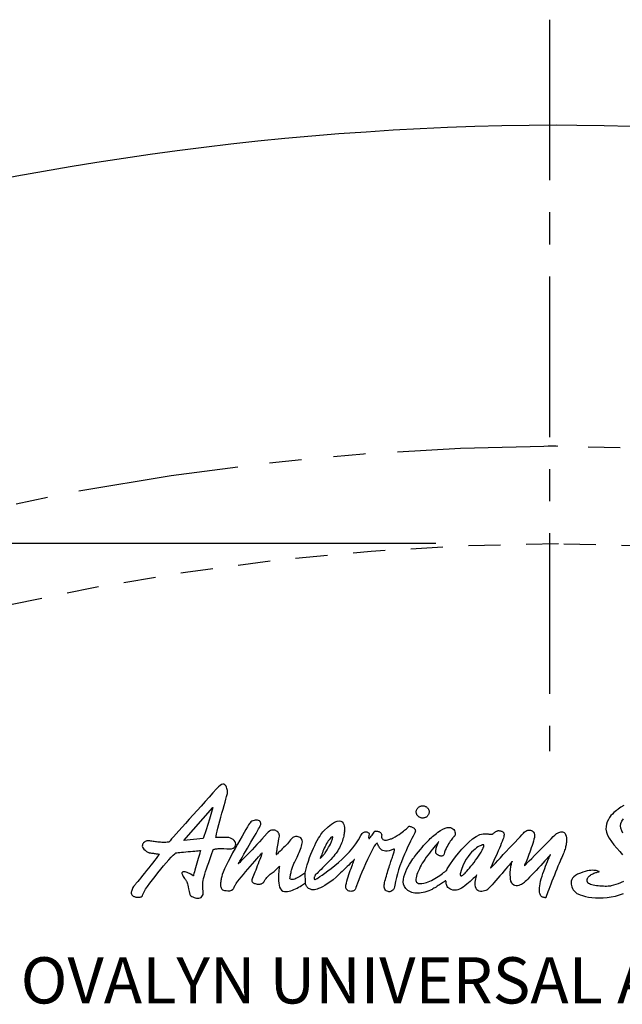
# Model space of a CAD drawing. Extents: x 0 to 31.5, y 0 to 23.5.
# Drawn here: x 13.4 to 15.7, y 15.7 to 19.5 of the extents above; entities that cross this region are included whole.
import ezdxf
from ezdxf.enums import TextEntityAlignment as Align

# ---------------------------------------------------------------- set-up
doc = ezdxf.new("R2010")
doc.units = 0
doc.header["$LTSCALE"] = 0.5
doc.header["$MEASUREMENT"] = 0
for name, pattern in [('CENTER', [2, 1.25, -0.25, 0.25, -0.25]), ('HIDDEN', [0.375, 0.25, -0.125]), ('PHANTOM', [2.5, 1.25, -0.25, 0.25, -0.25, 0.25, -0.25])]:
    doc.linetypes.add(name, pattern=pattern)
for name, color, linetype in [('CEN', 4, 'CENTER'), ('DIM', 2, 'CONTINUOUS'), ('HID', 3, 'HIDDEN'), ('OBJ', 7, 'CONTINUOUS'), ('PHAN', 5, 'PHANTOM'), ('TITLE', 160, 'CONTINUOUS')]:
    doc.layers.add(name, color=color, linetype=linetype)
doc.styles.add('ROMANT', font='romant', dxfattribs={"height": 0.12})

# ---------------------------------------------------------------- blocks, each defined once
blk = doc.blocks.new('ASLOGO')
at = {"layer": 'DIM', "color": 7}
for points in [[(0.1263, 0.3657), (0.1367, 0.3582), (0.1499, 0.3506), (0.1517, 0.35), (0.1548, 0.3493), (0.159, 0.3484), (0.1641, 0.3476), (0.1699, 0.3467), (0.1762, 0.3457), (0.1828, 0.3448), (0.1895, 0.3439), (0.1962, 0.343), (0.2026, 0.3421), (0.2086, 0.3414), (0.2139, 0.3407), (0.2184, 0.3402), (0.2218, 0.3398), (0.224, 0.3395), (0.2248, 0.3394), (0.2232, 0.3373), (0.2186, 0.3315), (0.2115, 0.3224), (0.2022, 0.3105), (0.1911, 0.2964), (0.1787, 0.2806), (0.1653, 0.2636), (0.1513, 0.2459), (0.1371, 0.228), (0.1232, 0.2104), (0.1099, 0.1938), (0.0976, 0.1785), (0.0867, 0.165), (0.0777, 0.154), (0.0708, 0.146), (0.0666, 0.1413), (0.0635, 0.1382), (0.0601, 0.1342), (0.0563, 0.1296), (0.0524, 0.1243), (0.0485, 0.1186), (0.0448, 0.1125), (0.0414, 0.1062), (0.0383, 0.0997), (0.0359, 0.0931), (0.0341, 0.0866), (0.0332, 0.0803), (0.0333, 0.0743), (0.0345, 0.0686), (0.037, 0.0634), (0.041, 0.0588), (0.0465, 0.0549), (0.0506, 0.0528), (0.0551, 0.051), (0.0598, 0.0495), (0.0647, 0.0483), (0.0698, 0.0473), (0.0748, 0.0467), (0.0799, 0.0464), (0.0848, 0.0465), (0.0895, 0.0468), (0.0939, 0.0476), (0.0979, 0.0487), (0.1015, 0.0501), (0.1045, 0.052), (0.107, 0.0543), (0.1087, 0.0569), (0.1097, 0.06), (0.1132, 0.0699), (0.1203, 0.0836), (0.1306, 0.1005), (0.1437, 0.1199), (0.159, 0.1414), (0.1761, 0.1644), (0.1944, 0.1883), (0.2134, 0.2124), (0.2328, 0.2363), (0.252, 0.2594), (0.2704, 0.2811), (0.2877, 0.3008), (0.3033, 0.318), (0.3167, 0.332), (0.3275, 0.3423), (0.3351, 0.3484), (0.337, 0.3486), (0.3423, 0.3491), (0.3506, 0.3499), (0.3614, 0.3508), (0.374, 0.352), (0.3882, 0.3534), (0.4034, 0.3548), (0.419, 0.3562), (0.4347, 0.3577), (0.4498, 0.3591), (0.464, 0.3604), (0.4767, 0.3616), (0.4875, 0.3626), (0.4957, 0.3634), (0.5011, 0.3639), (0.5029, 0.3641), (0.5024, 0.3621), (0.5008, 0.3566), (0.4984, 0.3481), (0.4953, 0.337), (0.4915, 0.324), (0.4874, 0.3094), (0.483, 0.2937), (0.4784, 0.2776), (0.4738, 0.2615), (0.4694, 0.2459), (0.4652, 0.2313), (0.4615, 0.2182), (0.4584, 0.2071), (0.4559, 0.1986), (0.4544, 0.1931), (0.4538, 0.1912), (0.4451, 0.1972), (0.4366, 0.2026), (0.4282, 0.2072), (0.4202, 0.2111), (0.4126, 0.2142), (0.4055, 0.2165), (0.399, 0.2182), (0.3931, 0.219), (0.388, 0.2191), (0.3837, 0.2184), (0.3803, 0.217), (0.378, 0.2147), (0.3767, 0.2117), (0.3766, 0.2079), (0.3778, 0.2033), (0.3804, 0.1979), (0.3859, 0.1885), (0.3906, 0.181), (0.3946, 0.175), (0.398, 0.1702), (0.401, 0.1663), (0.4035, 0.1627), (0.4058, 0.1592), (0.4078, 0.1553), (0.4098, 0.1507), (0.4118, 0.145), (0.414, 0.1379), (0.4164, 0.1288), (0.4191, 0.1176), (0.4223, 0.1037), (0.426, 0.0868), (0.4303, 0.0665), (0.4335, 0.0617), (0.4382, 0.0571), (0.4441, 0.0527), (0.4511, 0.0488), (0.4588, 0.0455), (0.4671, 0.0429), (0.4755, 0.0411), (0.484, 0.0404), (0.4922, 0.0409), (0.4999, 0.0428), (0.5067, 0.0461), (0.5126, 0.0511), (0.5171, 0.0578), (0.52, 0.0665), (0.5212, 0.0774), (0.5203, 0.0904), (0.5188, 0.1025), (0.518, 0.1141), (0.5178, 0.1255), (0.5183, 0.137), (0.5195, 0.1488), (0.5215, 0.1611), (0.5242, 0.1742), (0.5278, 0.1883), (0.5322, 0.2037), (0.5374, 0.2207), (0.5435, 0.2395), (0.5505, 0.2603), (0.5585, 0.2834), (0.5674, 0.309), (0.5773, 0.3374), (0.5883, 0.3689), (0.5895, 0.3705), (0.5919, 0.3718), (0.5954, 0.373), (0.5998, 0.3741), (0.6049, 0.375), (0.6106, 0.3757), (0.6166, 0.3763), (0.6229, 0.3768), (0.6293, 0.3771), (0.6355, 0.3774), (0.6415, 0.3775), (0.6471, 0.3775), (0.6521, 0.3775), (0.6563, 0.3773), (0.6596, 0.3771), (0.6619, 0.3769), (0.6818, 0.3743), (0.6987, 0.3742), (0.7125, 0.3762), (0.7235, 0.38), (0.7318, 0.3853), (0.7374, 0.3917), (0.7406, 0.3991), (0.7416, 0.4069), (0.7403, 0.4151), (0.737, 0.4232), (0.7318, 0.4309), (0.7248, 0.4379), (0.7162, 0.444), (0.706, 0.4487), (0.6946, 0.4519), (0.6819, 0.4531), (0.681, 0.4531), (0.6786, 0.4531), (0.6749, 0.453), (0.6702, 0.453), (0.6645, 0.4529), (0.6582, 0.4529), (0.6514, 0.4528), (0.6444, 0.4528), (0.6374, 0.4527), (0.6306, 0.4527), (0.6243, 0.4526), (0.6186, 0.4526), (0.6138, 0.4525), (0.6101, 0.4525), (0.6077, 0.4525), (0.6069, 0.4525), (0.6084, 0.4622), (0.6113, 0.4764), (0.6155, 0.4945), (0.6208, 0.5158), (0.627, 0.5394), (0.6337, 0.5648), (0.6408, 0.5911), (0.6482, 0.6177), (0.6555, 0.6439), (0.6625, 0.6689), (0.669, 0.692), (0.6749, 0.7126), (0.6798, 0.7298), (0.6836, 0.743), (0.686, 0.7514), (0.6869, 0.7544), (0.6869, 0.7556), (0.6866, 0.759), (0.6861, 0.7641), (0.6853, 0.7705), (0.684, 0.7778), (0.6821, 0.7854), (0.6795, 0.7929), (0.6762, 0.7999), (0.6721, 0.8059), (0.667, 0.8105), (0.6608, 0.8133), (0.6535, 0.8137), (0.6449, 0.8114), (0.6351, 0.8058), (0.6237, 0.7966), (0.6108, 0.7832), (0.5863, 0.7555), (0.5606, 0.7264), (0.534, 0.6965), (0.5069, 0.666), (0.4797, 0.6356), (0.4529, 0.6055), (0.4267, 0.5762), (0.4017, 0.5482), (0.3781, 0.5219), (0.3564, 0.4977), (0.337, 0.4761), (0.3202, 0.4574), (0.3065, 0.4421), (0.2962, 0.4306), (0.2897, 0.4235), (0.2875, 0.421), (0.2776, 0.4199), (0.268, 0.4192), (0.2585, 0.4189), (0.2491, 0.4189), (0.24, 0.4191), (0.231, 0.4196), (0.2222, 0.4203), (0.2136, 0.4211), (0.2052, 0.4221), (0.1969, 0.4232), (0.1888, 0.4244), (0.1809, 0.4256), (0.1731, 0.4268), (0.1655, 0.4279), (0.1581, 0.429), (0.1509, 0.43), (0.1451, 0.4301), (0.1392, 0.4293), (0.1331, 0.4275), (0.1273, 0.4248), (0.1218, 0.4213), (0.117, 0.4171), (0.113, 0.4123), (0.11, 0.4068), (0.1083, 0.4008), (0.1081, 0.3944), (0.1095, 0.3876), (0.1129, 0.3805), (0.1184, 0.3732)], [(2.0526, 0.6166), (2.0515, 0.6127), (2.05, 0.6089), (2.0481, 0.6053), (2.0459, 0.6019), (2.0433, 0.5987), (2.0405, 0.5958), (2.0373, 0.5931), (2.0339, 0.5908), (2.0303, 0.5887), (2.0265, 0.587), (2.0225, 0.5857), (2.0182, 0.5847), (2.0139, 0.5841), (2.0094, 0.584), (2.005, 0.5842), (2.0006, 0.5849), (1.9965, 0.586), (1.9925, 0.5874), (1.9887, 0.5892), (1.9851, 0.5913), (1.9818, 0.5938), (1.9787, 0.5965), (1.9759, 0.5995), (1.9734, 0.6027), (1.9713, 0.6062), (1.9695, 0.6098), (1.9681, 0.6137), (1.9671, 0.6176), (1.9664, 0.6218), (1.9663, 0.626), (1.9665, 0.6303), (1.9673, 0.6344), (1.9684, 0.6384), (1.9699, 0.6422), (1.9718, 0.6458), (1.974, 0.6492), (1.9765, 0.6524), (1.9794, 0.6553), (1.9825, 0.6579), (1.9859, 0.6603), (1.9895, 0.6623), (1.9934, 0.664), (1.9974, 0.6654), (2.0016, 0.6664), (2.006, 0.6669), (2.0104, 0.6671), (2.0149, 0.6668), (2.0192, 0.6662), (2.0234, 0.6651), (2.0274, 0.6636), (2.0312, 0.6618), (2.0347, 0.6597), (2.0381, 0.6573), (2.0411, 0.6546), (2.0439, 0.6516), (2.0464, 0.6483), (2.0485, 0.6449), (2.0503, 0.6412), (2.0518, 0.6374), (2.0528, 0.6334), (2.0534, 0.6293), (2.0536, 0.625), (2.0533, 0.6208)], [(1.2148, 0.1454), (1.2127, 0.213), (1.2079, 0.2094), (1.2034, 0.206), (1.1977, 0.2018), (1.191, 0.1971), (1.1836, 0.192), (1.1756, 0.1869), (1.1672, 0.182), (1.1587, 0.1774), (1.1501, 0.1734), (1.1417, 0.1702), (1.1337, 0.1681), (1.1263, 0.1672), (1.1196, 0.1679), (1.1139, 0.1703), (1.1093, 0.1746), (1.1094, 0.1753), (1.1097, 0.1772), (1.1103, 0.1803), (1.111, 0.1844), (1.1119, 0.1894), (1.113, 0.1951), (1.1142, 0.2014), (1.1156, 0.2081), (1.1171, 0.2152), (1.1188, 0.2225), (1.1206, 0.2298), (1.1225, 0.2371), (1.1245, 0.2441), (1.1265, 0.2508), (1.1287, 0.257), (1.1309, 0.2625), (1.1335, 0.2683), (1.1367, 0.2749), (1.1405, 0.2825), (1.1446, 0.2908), (1.1491, 0.2998), (1.1538, 0.3093), (1.1586, 0.3194), (1.1635, 0.3298), (1.1684, 0.3404), (1.1731, 0.3513), (1.1775, 0.3622), (1.1817, 0.3732), (1.1854, 0.3839), (1.1886, 0.3945), (1.1911, 0.4048), (1.193, 0.4147), (1.1937, 0.4238), (1.1929, 0.4317), (1.1907, 0.4385), (1.1874, 0.4443), (1.1831, 0.4491), (1.178, 0.4528), (1.1722, 0.4556), (1.166, 0.4575), (1.1594, 0.4584), (1.1528, 0.4586), (1.1461, 0.4579), (1.1397, 0.4564), (1.1337, 0.4542), (1.1283, 0.4513), (1.1236, 0.4477), (1.1198, 0.4434), (1.114, 0.4358), (1.1073, 0.4275), (1.0998, 0.4189), (1.0918, 0.4101), (1.0834, 0.4011), (1.0749, 0.3921), (1.0663, 0.3834), (1.0578, 0.3749), (1.0497, 0.3669), (1.0422, 0.3596), (1.0352, 0.3529), (1.0292, 0.3472), (1.0242, 0.3424), (1.0204, 0.3389), (1.018, 0.3367), (1.0171, 0.3359), (1.0172, 0.3362), (1.0173, 0.3372), (1.0176, 0.339), (1.0179, 0.3416), (1.0184, 0.345), (1.0191, 0.3494), (1.0199, 0.3549), (1.0209, 0.3614), (1.0222, 0.3691), (1.0236, 0.3779), (1.0253, 0.3881), (1.0272, 0.3997), (1.0294, 0.4126), (1.0319, 0.427), (1.0346, 0.443), (1.0377, 0.4606), (1.0381, 0.4661), (1.0373, 0.4716), (1.0354, 0.4772), (1.0326, 0.4825), (1.0289, 0.4875), (1.0244, 0.4921), (1.0191, 0.496), (1.0133, 0.4992), (1.0069, 0.5015), (1.0001, 0.5028), (0.9929, 0.5029), (0.9854, 0.5017), (0.9776, 0.499), (0.9698, 0.4947), (0.962, 0.4886), (0.9542, 0.4807), (0.937, 0.4611), (0.9197, 0.4417), (0.9024, 0.4226), (0.8853, 0.404), (0.8686, 0.3861), (0.8525, 0.3689), (0.8371, 0.3526), (0.8225, 0.3375), (0.8091, 0.3235), (0.7969, 0.311), (0.786, 0.2999), (0.7768, 0.2906), (0.7693, 0.283), (0.7638, 0.2775), (0.7603, 0.274), (0.7591, 0.2728), (0.7604, 0.2751), (0.7641, 0.2815), (0.77, 0.2916), (0.7776, 0.3048), (0.7868, 0.3207), (0.7972, 0.3386), (0.8085, 0.3582), (0.8205, 0.3788), (0.8328, 0.4), (0.8451, 0.4213), (0.8572, 0.4421), (0.8687, 0.4619), (0.8793, 0.4802), (0.8888, 0.4965), (0.8969, 0.5103), (0.9032, 0.521), (0.9085, 0.5315), (0.9112, 0.5406), (0.9116, 0.5484), (0.9101, 0.5549), (0.9068, 0.5602), (0.9021, 0.5643), (0.8962, 0.5671), (0.8894, 0.5689), (0.8819, 0.5695), (0.8741, 0.5692), (0.8661, 0.5677), (0.8584, 0.5653), (0.851, 0.562), (0.8444, 0.5578), (0.8388, 0.5527), (0.8344, 0.5468), (0.8294, 0.5382), (0.8215, 0.5247), (0.8111, 0.5069), (0.7986, 0.4855), (0.7846, 0.4611), (0.7694, 0.4344), (0.7534, 0.4061), (0.7371, 0.3768), (0.7209, 0.3472), (0.7052, 0.318), (0.6905, 0.2898), (0.6772, 0.2633), (0.6657, 0.2391), (0.6564, 0.218), (0.6499, 0.2005), (0.6464, 0.1874), (0.6452, 0.181), (0.6439, 0.1741), (0.6426, 0.1669), (0.6413, 0.1595), (0.6401, 0.152), (0.6392, 0.1445), (0.6386, 0.137), (0.6385, 0.1299), (0.6389, 0.123), (0.64, 0.1165), (0.6418, 0.1106), (0.6445, 0.1054), (0.6482, 0.1009), (0.6529, 0.0973), (0.6587, 0.0946), (0.6658, 0.0931), (0.6774, 0.0918), (0.6872, 0.0911), (0.6955, 0.091), (0.7026, 0.0913), (0.7085, 0.0923), (0.7133, 0.0938), (0.7174, 0.0958), (0.7208, 0.0984), (0.7237, 0.1015), (0.7263, 0.1052), (0.7287, 0.1095), (0.7311, 0.1143), (0.7338, 0.1197), (0.7367, 0.1256), (0.7402, 0.1321), (0.7443, 0.1392), (0.7492, 0.1462), (0.7569, 0.1563), (0.7672, 0.1691), (0.7795, 0.184), (0.7934, 0.2005), (0.8084, 0.2182), (0.8241, 0.2366), (0.84, 0.2551), (0.8558, 0.2732), (0.8708, 0.2905), (0.8847, 0.3065), (0.8971, 0.3206), (0.9074, 0.3324), (0.9152, 0.3413), (0.9202, 0.347), (0.9217, 0.3488), (0.9211, 0.3472), (0.9194, 0.3426), (0.9167, 0.3354), (0.9132, 0.326), (0.909, 0.3147), (0.9043, 0.3021), (0.8991, 0.2884), (0.8936, 0.274), (0.8881, 0.2593), (0.8825, 0.2447), (0.877, 0.2305), (0.8718, 0.2173), (0.867, 0.2052), (0.8628, 0.1949), (0.8592, 0.1865), (0.8565, 0.1805), (0.8549, 0.177), (0.8535, 0.1737), (0.8523, 0.1703), (0.8514, 0.1671), (0.8508, 0.1639), (0.8506, 0.1608), (0.8509, 0.1579), (0.8516, 0.155), (0.8529, 0.1523), (0.8548, 0.1497), (0.8573, 0.1472), (0.8604, 0.145), (0.8644, 0.1428), (0.8691, 0.1409), (0.8746, 0.1391), (0.881, 0.1376), (0.8873, 0.1364), (0.8931, 0.1358), (0.8984, 0.1356), (0.9033, 0.1357), (0.9079, 0.1363), (0.912, 0.1372), (0.9158, 0.1384), (0.9192, 0.1399), (0.9224, 0.1416), (0.9252, 0.1435), (0.9278, 0.1456), (0.93, 0.1478), (0.9321, 0.1502), (0.934, 0.1526), (0.9356, 0.155), (0.9371, 0.1575), (0.9425, 0.1663), (0.9479, 0.174), (0.9533, 0.1809), (0.9589, 0.1871), (0.9645, 0.1928), (0.9703, 0.198), (0.9761, 0.2029), (0.9822, 0.2077), (0.9884, 0.2124), (0.9948, 0.2174), (1.0014, 0.2225), (1.0082, 0.2282), (1.0153, 0.2344), (1.0227, 0.2412), (1.0303, 0.249), (1.0383, 0.2577), (1.0379, 0.2559), (1.0371, 0.2506), (1.0359, 0.2425), (1.0346, 0.2319), (1.0333, 0.2194), (1.0321, 0.2053), (1.0314, 0.1902), (1.0312, 0.1746), (1.0318, 0.1588), (1.0332, 0.1434), (1.0358, 0.1289), (1.0397, 0.1157), (1.045, 0.1043), (1.052, 0.0951), (1.0607, 0.0886), (1.0715, 0.0853), (1.0817, 0.0848), (1.0923, 0.0856), (1.1033, 0.0875), (1.1144, 0.0904), (1.1257, 0.0942), (1.1368, 0.0987), (1.1478, 0.1037), (1.1584, 0.109), (1.1686, 0.1146), (1.1781, 0.1202), (1.1869, 0.1256), (1.1948, 0.1308), (1.2017, 0.1355), (1.2074, 0.1396), (1.2118, 0.143)], [(1.9534, 0.3204), (1.9681, 0.3391), (1.9817, 0.356), (1.9941, 0.3713), (2.0056, 0.3851), (2.0163, 0.3975), (2.0262, 0.4087), (2.0355, 0.4189), (2.0443, 0.4281), (2.0528, 0.4366), (2.0611, 0.4445), (2.0693, 0.4519), (2.0774, 0.4591), (2.0857, 0.4661), (2.0943, 0.473), (2.1032, 0.4801), (2.1127, 0.4876), (2.1308, 0.5004), (2.1473, 0.5098), (2.1623, 0.5161), (2.1757, 0.5195), (2.1876, 0.5204), (2.1981, 0.5191), (2.207, 0.516), (2.2145, 0.5113), (2.2205, 0.5055), (2.2252, 0.4989), (2.2284, 0.4917), (2.2302, 0.4844), (2.2307, 0.4772), (2.2298, 0.4705), (2.2276, 0.4645), (2.2241, 0.4598), (2.2238, 0.4594), (2.2223, 0.4579), (2.2199, 0.4552), (2.2165, 0.4515), (2.2125, 0.4467), (2.2078, 0.4409), (2.2026, 0.4342), (2.1971, 0.4266), (2.1913, 0.4182), (2.1855, 0.4089), (2.1796, 0.399), (2.1739, 0.3884), (2.1684, 0.3771), (2.1634, 0.3653), (2.1589, 0.3529), (2.155, 0.34), (2.1532, 0.3352), (2.1508, 0.3315), (2.1479, 0.3289), (2.1445, 0.3272), (2.1408, 0.3263), (2.1368, 0.3261), (2.1327, 0.3265), (2.1286, 0.3274), (2.1245, 0.3287), (2.1205, 0.3302), (2.1168, 0.332), (2.1134, 0.3337), (2.1104, 0.3354), (2.108, 0.337), (2.1062, 0.3383), (2.105, 0.3392), (2.102, 0.3428), (2.0999, 0.347), (2.0987, 0.3517), (2.0982, 0.3569), (2.0984, 0.3624), (2.0992, 0.3681), (2.1005, 0.3741), (2.1022, 0.3802), (2.1042, 0.3864), (2.1065, 0.3925), (2.1088, 0.3985), (2.1112, 0.4043), (2.1135, 0.4099), (2.1157, 0.4151), (2.1177, 0.4199), (2.1193, 0.4243), (2.1181, 0.423), (2.1149, 0.4192), (2.1099, 0.4133), (2.1033, 0.4055), (2.0953, 0.3959), (2.0863, 0.385), (2.0765, 0.3729), (2.0661, 0.3599), (2.0555, 0.3462), (2.0448, 0.3321), (2.0342, 0.3179), (2.0242, 0.3038), (2.0149, 0.2901), (2.0065, 0.277), (1.9994, 0.2648), (1.9938, 0.2538), (1.9873, 0.2396), (1.9812, 0.226), (1.9758, 0.213), (1.9711, 0.2007), (1.9674, 0.1892), (1.9647, 0.1787), (1.9634, 0.1692), (1.9634, 0.1609), (1.9651, 0.1538), (1.9686, 0.148), (1.9741, 0.1437), (1.9817, 0.1409), (1.9915, 0.1398), (2.0039, 0.1405), (2.0188, 0.1429), (2.0366, 0.1474), (2.0471, 0.1509), (2.0581, 0.1554), (2.0695, 0.1608), (2.0809, 0.1668), (2.0924, 0.1734), (2.1037, 0.1802), (2.1147, 0.1873), (2.1252, 0.1943), (2.1351, 0.2012), (2.1441, 0.2077), (2.1522, 0.2137), (2.1592, 0.2189), (2.1649, 0.2233), (2.1692, 0.2267), (2.1719, 0.2289), (2.1728, 0.2296), (2.1692, 0.2257), (2.1705, 0.229), (2.1761, 0.2386), (2.1856, 0.2536), (2.1986, 0.2727), (2.2147, 0.2952), (2.2333, 0.3199), (2.254, 0.3459), (2.2763, 0.3721), (2.2998, 0.3975), (2.3241, 0.4212), (2.3486, 0.4421), (2.373, 0.4592), (2.3967, 0.4716), (2.4193, 0.4781), (2.4404, 0.4778), (2.4437, 0.4772), (2.4473, 0.4767), (2.4509, 0.4763), (2.4546, 0.476), (2.4583, 0.4758), (2.462, 0.4757), (2.4655, 0.4756), (2.4689, 0.4755), (2.4721, 0.4755), (2.4751, 0.4755), (2.4777, 0.4756), (2.48, 0.4756), (2.4819, 0.4757), (2.4833, 0.4758), (2.4842, 0.4758), (2.4845, 0.4758), (2.4848, 0.4761), (2.4857, 0.4769), (2.487, 0.4781), (2.4889, 0.4797), (2.4911, 0.4815), (2.4937, 0.4835), (2.4966, 0.4857), (2.4997, 0.4879), (2.503, 0.4902), (2.5063, 0.4923), (2.5098, 0.4942), (2.5132, 0.4959), (2.5166, 0.4973), (2.5199, 0.4983), (2.523, 0.4989), (2.5259, 0.4989), (2.5301, 0.4984), (2.5342, 0.4978), (2.5383, 0.4971), (2.5422, 0.4961), (2.546, 0.4949), (2.5495, 0.4934), (2.5527, 0.4916), (2.5556, 0.4893), (2.558, 0.4865), (2.5599, 0.4831), (2.5613, 0.4792), (2.562, 0.4746), (2.5621, 0.4693), (2.5614, 0.4632), (2.56, 0.4563), (2.5577, 0.4485), (2.5539, 0.438), (2.5491, 0.4254), (2.5433, 0.4111), (2.5369, 0.3955), (2.5299, 0.3789), (2.5225, 0.3618), (2.515, 0.3445), (2.5075, 0.3274), (2.5002, 0.3109), (2.4933, 0.2954), (2.4869, 0.2812), (2.4813, 0.2687), (2.4766, 0.2584), (2.473, 0.2505), (2.4708, 0.2455), (2.47, 0.2437), (2.4723, 0.2462), (2.479, 0.2533), (2.4893, 0.2643), (2.5029, 0.2787), (2.519, 0.2958), (2.5371, 0.315), (2.5565, 0.3358), (2.5769, 0.3574), (2.5974, 0.3792), (2.6176, 0.4007), (2.6369, 0.4213), (2.6547, 0.4403), (2.6704, 0.457), (2.6835, 0.471), (2.6933, 0.4815), (2.6993, 0.488), (2.7041, 0.4925), (2.7097, 0.4963), (2.7157, 0.4993), (2.7222, 0.5014), (2.7287, 0.5027), (2.7353, 0.5029), (2.7418, 0.5021), (2.7479, 0.5003), (2.7535, 0.4973), (2.7585, 0.4931), (2.7626, 0.4877), (2.7657, 0.481), (2.7677, 0.4729), (2.7683, 0.4635), (2.7674, 0.4526), (2.7648, 0.4402), (2.7611, 0.4266), (2.7567, 0.4122), (2.7519, 0.3974), (2.7468, 0.3824), (2.7415, 0.3672), (2.736, 0.3523), (2.7306, 0.3377), (2.7252, 0.3237), (2.7201, 0.3106), (2.7153, 0.2985), (2.7109, 0.2877), (2.7071, 0.2783), (2.7039, 0.2707), (2.7015, 0.2649), (2.7, 0.2613), (2.6995, 0.2601), (2.7019, 0.2625), (2.7088, 0.2695), (2.7194, 0.2802), (2.7332, 0.2941), (2.7495, 0.3106), (2.7678, 0.329), (2.7872, 0.3487), (2.8074, 0.3691), (2.8275, 0.3894), (2.847, 0.4091), (2.8652, 0.4275), (2.8815, 0.444), (2.8953, 0.4579), (2.906, 0.4687), (2.9128, 0.4756), (2.9152, 0.478), (2.9169, 0.4786), (2.9199, 0.48), (2.9238, 0.482), (2.9286, 0.4843), (2.9341, 0.4867), (2.9401, 0.4888), (2.9463, 0.4903), (2.9527, 0.4911), (2.959, 0.4907), (2.965, 0.4889), (2.9706, 0.4855), (2.9756, 0.4801), (2.9797, 0.4724), (2.9828, 0.4622), (2.9847, 0.4492), (2.9853, 0.4331), (2.985, 0.4253), (2.9846, 0.4178), (2.9838, 0.4105), (2.9828, 0.4032), (2.9815, 0.3961), (2.9798, 0.3888), (2.9779, 0.3814), (2.9755, 0.3737), (2.9729, 0.3657), (2.9698, 0.3572), (2.9663, 0.3483), (2.9624, 0.3387), (2.9581, 0.3284), (2.9534, 0.3174), (2.9481, 0.3054), (2.9424, 0.2925), (2.9352, 0.2757), (2.9274, 0.2575), (2.9194, 0.2381), (2.9112, 0.2179), (2.903, 0.1972), (2.8949, 0.1765), (2.8869, 0.1561), (2.8793, 0.1363), (2.8721, 0.1175), (2.8656, 0.1001), (2.8597, 0.0844), (2.8547, 0.0707), (2.8506, 0.0594), (2.8476, 0.0509), (2.8458, 0.0456), (2.8454, 0.0437), (2.8405, 0.0439), (2.8358, 0.0443), (2.8311, 0.0451), (2.8266, 0.0462), (2.8223, 0.0479), (2.8183, 0.0502), (2.8145, 0.0531), (2.8112, 0.0568), (2.8083, 0.0614), (2.8058, 0.0668), (2.8039, 0.0733), (2.8025, 0.0808), (2.8018, 0.0896), (2.8017, 0.0995), (2.8023, 0.1109), (2.8037, 0.1236), (2.8063, 0.1387), (2.8098, 0.1549), (2.8143, 0.1719), (2.8195, 0.1894), (2.8253, 0.2071), (2.8314, 0.2248), (2.8377, 0.2421), (2.8441, 0.2588), (2.8504, 0.2745), (2.8564, 0.2891), (2.8619, 0.3023), (2.8668, 0.3136), (2.8709, 0.323), (2.8741, 0.33), (2.8761, 0.3344), (2.8768, 0.3359), (2.875, 0.3339), (2.8699, 0.3282), (2.862, 0.3194), (2.8516, 0.3079), (2.8393, 0.2942), (2.8255, 0.279), (2.8106, 0.2626), (2.795, 0.2456), (2.7793, 0.2285), (2.7638, 0.2119), (2.7491, 0.1962), (2.7354, 0.182), (2.7234, 0.1697), (2.7133, 0.1599), (2.7058, 0.1531), (2.7011, 0.1498), (2.7024, 0.15), (2.7013, 0.1486), (2.6982, 0.1459), (2.6934, 0.1423), (2.6871, 0.1383), (2.6797, 0.1342), (2.6715, 0.1304), (2.6626, 0.1272), (2.6535, 0.1251), (2.6443, 0.1244), (2.6355, 0.1255), (2.6272, 0.1288), (2.6198, 0.1347), (2.6136, 0.1435), (2.6089, 0.1557), (2.6058, 0.1715), (2.6046, 0.1847), (2.6039, 0.1972), (2.6038, 0.2091), (2.6042, 0.2203), (2.6049, 0.2309), (2.6059, 0.2407), (2.6071, 0.2497), (2.6086, 0.2579), (2.6101, 0.2652), (2.6116, 0.2717), (2.6131, 0.2773), (2.6145, 0.282), (2.6157, 0.2856), (2.6167, 0.2883), (2.6173, 0.2899), (2.6175, 0.2905), (2.616, 0.2887), (2.6118, 0.2837), (2.6052, 0.2759), (2.5965, 0.2656), (2.5861, 0.2534), (2.5744, 0.2395), (2.5615, 0.2244), (2.548, 0.2086), (2.5341, 0.1924), (2.5202, 0.1762), (2.5066, 0.1605), (2.4936, 0.1456), (2.4817, 0.132), (2.471, 0.12), (2.462, 0.1101), (2.4551, 0.1028), (2.451, 0.0994), (2.4451, 0.0959), (2.4379, 0.0925), (2.4296, 0.0895), (2.4206, 0.0872), (2.4112, 0.086), (2.4019, 0.0861), (2.3929, 0.0879), (2.3847, 0.0916), (2.3775, 0.0975), (2.3718, 0.1061), (2.3678, 0.1175), (2.366, 0.132), (2.3666, 0.1501), (2.3701, 0.1719), (2.3768, 0.1978), (2.3757, 0.1966), (2.3724, 0.1932), (2.3673, 0.1879), (2.3605, 0.181), (2.3522, 0.1729), (2.3427, 0.1638), (2.3322, 0.1542), (2.3209, 0.1443), (2.309, 0.1344), (2.2968, 0.1249), (2.2844, 0.1161), (2.2722, 0.1083), (2.2602, 0.1018), (2.2488, 0.097), (2.2382, 0.0942), (2.2286, 0.0937), (2.2147, 0.0956), (2.2032, 0.0988), (2.1938, 0.1031), (2.1864, 0.1081), (2.1806, 0.1138), (2.1763, 0.1199), (2.1732, 0.1262), (2.1711, 0.1325), (2.1698, 0.1386), (2.1691, 0.1443), (2.1686, 0.1493), (2.1683, 0.1535), (2.1678, 0.1566), (2.1669, 0.1585), (2.1655, 0.1589), (2.1632, 0.1576), (2.1598, 0.1551), (2.1555, 0.152), (2.1503, 0.1484), (2.1444, 0.1444), (2.1379, 0.14), (2.1309, 0.1353), (2.1235, 0.1306), (2.116, 0.1257), (2.1084, 0.1209), (2.1008, 0.1162), (2.0934, 0.1117), (2.0864, 0.1075), (2.0798, 0.1037), (2.0737, 0.1004), (2.0684, 0.0977), (2.0639, 0.0956), (2.0507, 0.0904), (2.0378, 0.0858), (2.0251, 0.082), (2.0127, 0.079), (2.0006, 0.0767), (1.9888, 0.0752), (1.9774, 0.0745), (1.9664, 0.0746), (1.9558, 0.0755), (1.9456, 0.0773), (1.9359, 0.0799), (1.9267, 0.0834), (1.9179, 0.0878), (1.9097, 0.0931), (1.9021, 0.0993), (1.895, 0.1065), (1.8859, 0.1199), (1.8805, 0.1349), (1.8785, 0.1511), (1.8793, 0.1683), (1.8825, 0.186), (1.8878, 0.2039), (1.8946, 0.2218), (1.9025, 0.2391), (1.9111, 0.2557), (1.9199, 0.2711), (1.9285, 0.285), (1.9365, 0.2971), (1.9435, 0.3071), (1.9489, 0.3145), (1.9523, 0.319)], [(1.3451, 0.3441), (1.3488, 0.3493), (1.3527, 0.3551), (1.3569, 0.3615), (1.3614, 0.3688), (1.3663, 0.3769), (1.3717, 0.3861), (1.3776, 0.3964), (1.384, 0.408), (1.3869, 0.4135), (1.3897, 0.4193), (1.3922, 0.4253), (1.3945, 0.4313), (1.3965, 0.437), (1.398, 0.4424), (1.3991, 0.4472), (1.3996, 0.4514), (1.3995, 0.4546), (1.3987, 0.4567), (1.3972, 0.4576), (1.3948, 0.4571), (1.3915, 0.4551), (1.3873, 0.4512), (1.382, 0.4454), (1.3755, 0.4375), (1.3698, 0.4296), (1.3641, 0.4206), (1.3584, 0.411), (1.353, 0.4008), (1.3476, 0.3902), (1.3426, 0.3795), (1.3378, 0.3689), (1.3333, 0.3585), (1.3292, 0.3487), (1.3256, 0.3395), (1.3224, 0.3312), (1.3197, 0.324), (1.3177, 0.3181), (1.3162, 0.3138), (1.3154, 0.3111), (1.3153, 0.3103), (1.3196, 0.3148), (1.3236, 0.319), (1.3274, 0.323), (1.331, 0.327), (1.3346, 0.3309), (1.338, 0.335), (1.3415, 0.3394)], [(2.3476, 0.2699), (2.3583, 0.2835), (2.3691, 0.2975), (2.3795, 0.3116), (2.3894, 0.3257), (2.3986, 0.3395), (2.4066, 0.3527), (2.4134, 0.3652), (2.4186, 0.3766), (2.42, 0.3801), (2.4213, 0.3835), (2.4225, 0.3866), (2.4236, 0.3896), (2.4244, 0.3923), (2.4251, 0.3947), (2.4254, 0.3969), (2.4255, 0.3988), (2.4252, 0.4004), (2.4245, 0.4016), (2.4234, 0.4024), (2.4218, 0.4029), (2.4197, 0.4029), (2.4171, 0.4025), (2.4139, 0.4016), (2.4101, 0.4003), (2.4089, 0.3999), (2.4056, 0.3986), (2.4004, 0.3963), (2.3935, 0.3928), (2.3851, 0.388), (2.3755, 0.3817), (2.3649, 0.3738), (2.3536, 0.3642), (2.3417, 0.3526), (2.3296, 0.3389), (2.3174, 0.323), (2.3054, 0.3047), (2.2938, 0.284), (2.2828, 0.2605), (2.2727, 0.2342), (2.2637, 0.205), (2.2637, 0.2047), (2.2637, 0.2039), (2.2637, 0.2026), (2.2639, 0.2011), (2.2641, 0.1994), (2.2646, 0.1977), (2.2654, 0.196), (2.2664, 0.1945), (2.2678, 0.1934), (2.2696, 0.1927), (2.2719, 0.1926), (2.2746, 0.1931), (2.2779, 0.1945), (2.2818, 0.1968), (2.2864, 0.2002), (2.2916, 0.2047), (2.2933, 0.2064), (2.297, 0.2105), (2.3025, 0.2166), (2.3095, 0.2246), (2.3177, 0.2341), (2.327, 0.245), (2.337, 0.257)]]:
    blk.add_lwpolyline(points, close=True, dxfattribs=at)
for points in [[(3.375, 0.6689), (3.3547, 0.6573), (3.3355, 0.6436), (3.334, 0.6426), (3.3299, 0.6398), (3.3237, 0.6352), (3.3158, 0.6289), (3.3068, 0.621), (3.2971, 0.6115), (3.2873, 0.6006), (3.2779, 0.5882), (3.2693, 0.5745), (3.262, 0.5595), (3.2566, 0.5433), (3.2535, 0.5261), (3.2532, 0.5078), (3.2563, 0.4885), (3.2632, 0.4683), (3.2744, 0.4473), (3.2897, 0.4253), (3.3075, 0.4029), (3.3269, 0.3803), (3.3469, 0.3576), (3.3665, 0.3349)], [(3.372, 0.1529), (3.3362, 0.1375), (3.2896, 0.1237), (3.2836, 0.1225), (3.2761, 0.1216), (3.2673, 0.121), (3.2575, 0.1207), (3.2469, 0.1207), (3.2356, 0.121), (3.2239, 0.1216), (3.2121, 0.1224), (3.2002, 0.1236), (3.1886, 0.1251), (3.1774, 0.1269), (3.1669, 0.1289), (3.1572, 0.1313), (3.1486, 0.134), (3.1413, 0.1369), (3.1355, 0.1402), (3.1338, 0.1415), (3.1322, 0.1429), (3.1307, 0.1446), (3.1293, 0.1465), (3.128, 0.1486), (3.1269, 0.151), (3.126, 0.1534), (3.1254, 0.1561), (3.125, 0.159), (3.1249, 0.162), (3.1252, 0.1651), (3.1259, 0.1684), (3.127, 0.1718), (3.1285, 0.1754), (3.1305, 0.1791), (3.133, 0.1828), (3.1372, 0.1877), (3.142, 0.1923), (3.1473, 0.1964), (3.153, 0.2002), (3.159, 0.2036), (3.1652, 0.2067), (3.1714, 0.2094), (3.1775, 0.2117), (3.1834, 0.2138), (3.1889, 0.2156), (3.1939, 0.217), (3.1982, 0.2182), (3.2019, 0.2191), (3.2046, 0.2197), (3.2064, 0.2201), (3.207, 0.2202), (3.2065, 0.2205), (3.2048, 0.2214), (3.2021, 0.2226), (3.1983, 0.2241), (3.1934, 0.2257), (3.1874, 0.2272), (3.1802, 0.2284), (3.1718, 0.2292), (3.1623, 0.2295), (3.1515, 0.2291), (3.1396, 0.2278), (3.1264, 0.2255), (3.112, 0.222), (3.0964, 0.2172), (3.0794, 0.2108), (3.0612, 0.2028), (3.0468, 0.1949), (3.0355, 0.1861), (3.0271, 0.1767), (3.0212, 0.1669), (3.0176, 0.1568), (3.0162, 0.1465), (3.0166, 0.1362), (3.0186, 0.1261), (3.022, 0.1163), (3.0264, 0.1069), (3.0317, 0.0981), (3.0377, 0.0902), (3.044, 0.0831), (3.0504, 0.0771), (3.0567, 0.0724), (3.0626, 0.069), (3.0772, 0.063), (3.0942, 0.0575), (3.1136, 0.0525), (3.1349, 0.0483), (3.1579, 0.0451), (3.1824, 0.0429), (3.208, 0.042), (3.2346, 0.0425), (3.2619, 0.0446), (3.2896, 0.0485), (3.3175, 0.0542), (3.3452, 0.062), (3.3726, 0.0721)], [(3.3685, 0.4814), (3.3603, 0.498), (3.3548, 0.5147), (3.3527, 0.5315), (3.3546, 0.5481), (3.361, 0.5642), (3.3727, 0.5796)], [(1.2127, 0.213), (1.2194, 0.2405), (1.2266, 0.2668), (1.2344, 0.292), (1.2425, 0.3159), (1.2509, 0.3386), (1.2596, 0.3601), (1.2683, 0.3802), (1.2772, 0.399), (1.286, 0.4164), (1.2946, 0.4323), (1.3031, 0.4469), (1.3113, 0.4599), (1.3191, 0.4715), (1.3265, 0.4815), (1.3333, 0.4899), (1.3395, 0.4967), (1.3678, 0.5238), (1.3921, 0.5434), (1.4127, 0.5564), (1.4298, 0.5635), (1.4438, 0.5656), (1.455, 0.5635), (1.4637, 0.5581), (1.4701, 0.5502), (1.4747, 0.5407), (1.4777, 0.5304), (1.4794, 0.52), (1.4801, 0.5106), (1.4801, 0.5028), (1.4798, 0.4975), (1.4794, 0.4957), (1.4792, 0.498), (1.4789, 0.4918), (1.4783, 0.485), (1.4772, 0.4775), (1.4758, 0.4694), (1.474, 0.4609), (1.4717, 0.452), (1.4691, 0.4427), (1.4661, 0.433), (1.4627, 0.4232), (1.4589, 0.4132), (1.4547, 0.4031), (1.45, 0.3929), (1.445, 0.3828), (1.4396, 0.3727), (1.4337, 0.3628), (1.4275, 0.3531), (1.4219, 0.3453), (1.4148, 0.3363), (1.4065, 0.3262), (1.3972, 0.3154), (1.3871, 0.304), (1.3763, 0.2922), (1.3652, 0.2802), (1.3538, 0.2683), (1.3425, 0.2566), (1.3314, 0.2453), (1.3208, 0.2348), (1.3108, 0.2251), (1.3017, 0.2164), (1.2936, 0.209), (1.2869, 0.2032), (1.2816, 0.199), (1.2813, 0.1985), (1.2807, 0.1971), (1.2797, 0.1949), (1.2785, 0.1922), (1.2772, 0.189), (1.276, 0.1856), (1.2749, 0.182), (1.274, 0.1786), (1.2735, 0.1753), (1.2735, 0.1725), (1.2741, 0.1702), (1.2754, 0.1686), (1.2776, 0.1678), (1.2807, 0.1681), (1.2848, 0.1696), (1.2901, 0.1724), (1.2934, 0.1745), (1.3012, 0.1795), (1.313, 0.1872), (1.3283, 0.1976), (1.3466, 0.2105), (1.3673, 0.2256), (1.3898, 0.2428), (1.4137, 0.262), (1.4385, 0.283), (1.4636, 0.3056), (1.4884, 0.3297), (1.5124, 0.355), (1.5352, 0.3815), (1.5562, 0.4089), (1.5748, 0.437), (1.5905, 0.4658), (1.5946, 0.473), (1.5989, 0.4788), (1.6035, 0.4833), (1.6082, 0.4866), (1.613, 0.4889), (1.6178, 0.4902), (1.6224, 0.4907), (1.6269, 0.4905), (1.6312, 0.4897), (1.6351, 0.4884), (1.6385, 0.4867), (1.6415, 0.4848), (1.6438, 0.4828), (1.6455, 0.4807), (1.6464, 0.4787), (1.6465, 0.4769), (1.644, 0.4631), (1.6431, 0.4536), (1.6437, 0.448), (1.6455, 0.4458), (1.6484, 0.4464), (1.6521, 0.4494), (1.6564, 0.4542), (1.6612, 0.4603), (1.6661, 0.4672), (1.6711, 0.4744), (1.6758, 0.4814), (1.6802, 0.4877), (1.6839, 0.4928), (1.6869, 0.4961), (1.6887, 0.4972), (1.6894, 0.4955), (1.6899, 0.4953), (1.6913, 0.4952), (1.6936, 0.4951), (1.6965, 0.4949), (1.6999, 0.4946), (1.7037, 0.4941), (1.7077, 0.4934), (1.7119, 0.4923), (1.7159, 0.4907), (1.7198, 0.4887), (1.7234, 0.4862), (1.7265, 0.483), (1.7291, 0.4792), (1.7309, 0.4745), (1.7318, 0.4691), (1.7316, 0.4627), (1.7316, 0.454), (1.7332, 0.4472), (1.7363, 0.4421), (1.7405, 0.4384), (1.7458, 0.436), (1.7519, 0.4348), (1.7585, 0.4345), (1.7655, 0.4351), (1.7726, 0.4363), (1.7796, 0.438), (1.7864, 0.44), (1.7926, 0.4421), (1.798, 0.4442), (1.8026, 0.4461), (1.8059, 0.4476), (1.8079, 0.4486), (1.8231, 0.4572), (1.8369, 0.4654), (1.8494, 0.4734), (1.8606, 0.4809), (1.8706, 0.488), (1.8794, 0.4947), (1.8872, 0.5009), (1.8939, 0.5066), (1.8995, 0.5117), (1.9043, 0.5163), (1.9082, 0.5202), (1.9112, 0.5235), (1.9135, 0.5261), (1.915, 0.528), (1.9159, 0.5292), (1.9162, 0.5296), (1.9168, 0.5295), (1.9187, 0.5291), (1.9214, 0.5285), (1.925, 0.5276), (1.9292, 0.5264), (1.9337, 0.5248), (1.9384, 0.5229), (1.9431, 0.5206), (1.9476, 0.5179), (1.9517, 0.5147), (1.9552, 0.511), (1.9579, 0.5069), (1.9596, 0.5023), (1.9602, 0.4971), (1.9593, 0.4914), (1.9568, 0.485), (1.9514, 0.4743), (1.9445, 0.4609), (1.9365, 0.4451), (1.9275, 0.4271), (1.9177, 0.4073), (1.9074, 0.3857), (1.8968, 0.3626), (1.8861, 0.3384), (1.8754, 0.3131), (1.8651, 0.2871), (1.8553, 0.2605), (1.8463, 0.2336), (1.8382, 0.2067), (1.8312, 0.18), (1.8257, 0.1536), (1.8218, 0.1279), (1.8196, 0.117), (1.8163, 0.1077), (1.8119, 0.1), (1.8067, 0.0939), (1.8009, 0.0892), (1.7946, 0.086), (1.788, 0.0843), (1.7813, 0.0839), (1.7748, 0.0848), (1.7685, 0.087), (1.7628, 0.0904), (1.7577, 0.095), (1.7536, 0.1008), (1.7505, 0.1076), (1.7486, 0.1155), (1.7482, 0.1244), (1.7488, 0.1306), (1.75, 0.1382), (1.7518, 0.147), (1.7542, 0.1568), (1.7569, 0.1675), (1.7601, 0.1787), (1.7635, 0.1905), (1.7671, 0.2026), (1.7708, 0.2148), (1.7746, 0.2269), (1.7784, 0.2388), (1.7821, 0.2503), (1.7856, 0.2612), (1.7888, 0.2713), (1.7917, 0.2804), (1.7942, 0.2885), (1.7966, 0.2959), (1.7992, 0.3036), (1.8019, 0.3115), (1.8046, 0.3193), (1.8073, 0.327), (1.8099, 0.3346), (1.8122, 0.3418), (1.8144, 0.3485), (1.8161, 0.3547), (1.8175, 0.3603), (1.8184, 0.3651), (1.8187, 0.369), (1.8184, 0.3719), (1.8174, 0.3737), (1.8156, 0.3743), (1.8129, 0.3735), (1.7967, 0.3668), (1.7824, 0.3624), (1.7697, 0.3601), (1.7587, 0.3596), (1.749, 0.3607), (1.7407, 0.3632), (1.7336, 0.3669), (1.7275, 0.3714), (1.7223, 0.3767), (1.7179, 0.3824), (1.7141, 0.3883), (1.7108, 0.3942), (1.7079, 0.3998), (1.7053, 0.405), (1.7027, 0.4095), (1.7002, 0.4131), (1.6961, 0.4126), (1.6898, 0.4056), (1.6815, 0.3929), (1.6716, 0.3753), (1.6604, 0.3537), (1.6483, 0.3291), (1.6356, 0.3022), (1.6227, 0.274), (1.61, 0.2453), (1.5977, 0.217), (1.5863, 0.19), (1.5761, 0.1651), (1.5674, 0.1433), (1.5605, 0.1253), (1.5559, 0.1122), (1.5539, 0.1046), (1.5525, 0.1001), (1.5497, 0.0961), (1.5457, 0.0928), (1.5409, 0.0901), (1.5353, 0.0881), (1.5292, 0.0869), (1.5228, 0.0866), (1.5164, 0.0871), (1.5101, 0.0886), (1.5043, 0.091), (1.499, 0.0944), (1.4946, 0.099), (1.4912, 0.1046), (1.4891, 0.1115), (1.4885, 0.1196), (1.4895, 0.1289), (1.4925, 0.1425), (1.4961, 0.1566), (1.5001, 0.1711), (1.5045, 0.1858), (1.5092, 0.2005), (1.514, 0.215), (1.5189, 0.229), (1.5238, 0.2424), (1.5284, 0.255), (1.5328, 0.2666), (1.5368, 0.2769), (1.5404, 0.2858), (1.5433, 0.2931), (1.5455, 0.2985), (1.5469, 0.302), (1.5474, 0.3031), (1.5461, 0.3018), (1.5421, 0.298), (1.5361, 0.2921), (1.5282, 0.2845), (1.5188, 0.2755), (1.5084, 0.2655), (1.4972, 0.2547), (1.4857, 0.2436), (1.4742, 0.2325), (1.4631, 0.2217), (1.4526, 0.2117), (1.4433, 0.2027), (1.4354, 0.195), (1.4293, 0.1892), (1.4254, 0.1854), (1.424, 0.184), (1.4016, 0.1656), (1.381, 0.15), (1.3623, 0.1368), (1.3453, 0.1259), (1.33, 0.1172), (1.3163, 0.1103), (1.3042, 0.105), (1.2937, 0.1013), (1.2846, 0.0987), (1.2769, 0.0972), (1.2705, 0.0965), (1.2655, 0.0964), (1.2616, 0.0967), (1.2589, 0.0972), (1.2574, 0.0976), (1.2569, 0.0978), (1.249, 0.1006), (1.2421, 0.1037), (1.2362, 0.1072), (1.2312, 0.1109), (1.2271, 0.1148), (1.2237, 0.1187), (1.221, 0.1227), (1.2189, 0.1266), (1.2173, 0.1303), (1.2162, 0.1338), (1.2155, 0.137), (1.215, 0.1398), (1.2148, 0.1421), (1.2148, 0.1439), (1.2148, 0.145), (1.2148, 0.1454)]]:
    blk.add_lwpolyline(points, dxfattribs=at)
at = {"layer": 'TITLE', "color": 7}
blk.add_lwpolyline([(0.5872, 0.6556), (0.5784, 0.6252), (0.5632, 0.5759), (0.5404, 0.5036), (0.5215, 0.4447), (0.3905, 0.4315)], close=True, dxfattribs=at)

msp = doc.modelspace()

# ---------------------------------------------------------------- linework, layer by layer
at = {"layer": 'CEN'}
msp.add_line((15.43044, 19.52232), (15.43044, 16.67384), dxfattribs=at)
at = {"layer": 'DIM'}
msp.add_line((14.98775, 17.48284), (7.78021, 17.48284), dxfattribs=at)
at = {"layer": 'HID'}
for centre, start, end in [((15.51219, 7.36187), 90.268017, 123.179265), ((15.37546, 7.36187), 56.820735, 89.731983)]:
    msp.add_arc(centre, 10.12, start, end, dxfattribs=at)
at = {"layer": 'OBJ'}
for centre, start, end in [((15.51219, 7.36187), 90.268017, 123.179265), ((15.37546, 7.36187), 56.820735, 89.731983)]:
    msp.add_arc(centre, 11.75, start, end, dxfattribs=at)
at = {"layer": 'PHAN'}
for centre, start, end in [((15.51219, 7.36187), 90.268017, 123.179265), ((15.37546, 7.36187), 56.820735, 89.731983)]:
    msp.add_arc(centre, 10.5, start, end, dxfattribs=at)

# ---------------------------------------------------------------- block references
at = {"layer": 'DIM', "xscale": 0.5737499999999969, "yscale": 0.57375, "zscale": 0.57375}
msp.add_blockref('ASLOGO', (13.78336, 16.0784), dxfattribs=at)

# ---------------------------------------------------------------- texts
at = {"layer": 'DIM', "style": 'ROMANT'}
msp.add_text('OVALYN UNIVERSAL ACCESS 9482.000', height=0.18, dxfattribs=at).set_placement((15.52122, 15.7582), align=Align.MIDDLE)

doc.saveas('drawing.dxf')
